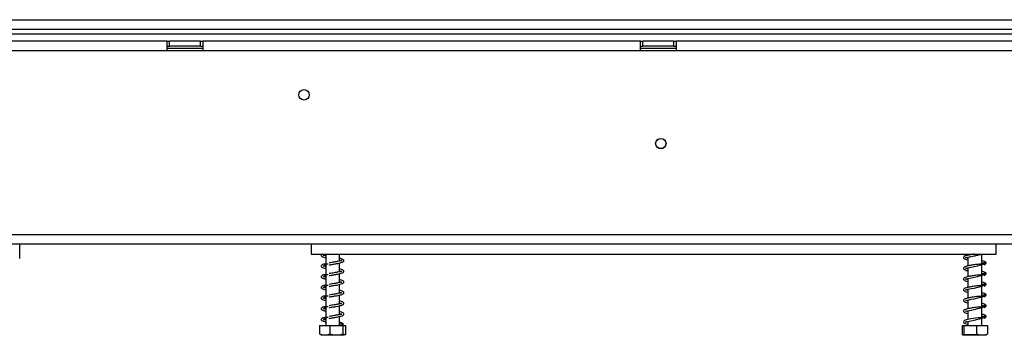
# Model space of a CAD drawing. Units: millimetres. Extents: x 68 to 4233, y 108 to 3217.
# Drawn here: x 1417 to 1831, y 1733 to 1866 of the extents above; entities that cross this region are included whole.
import ezdxf

# ---------------------------------------------------------------- set-up
doc = ezdxf.new("R2010")
doc.units = ezdxf.units.MM
doc.header["$LTSCALE"] = 16

msp = doc.modelspace()

# ---------------------------------------------------------------- linework, layer by layer
at = {"color": 7, "linetype": 'Continuous', "lineweight": 25}
for p, q in [((319.518, 1865.904), (2453.518, 1865.904)), ((319.518, 1861.904), (2453.518, 1861.904)), ((363.518, 1859.904), (2409.518, 1859.904)), ((1479.018, 1856.804), (1294.018, 1856.804)), ((1479.018, 1852.804), (1479.018, 1856.804)), ((1479.018, 1856.804), (1480.018, 1856.804)), ((1479.018, 1854.804), (1480.018, 1854.804)), ((1480.018, 1854.804), (1480.018, 1856.804)), ((1493.018, 1856.804), (1480.018, 1856.804)), ((1493.018, 1854.804), (1480.018, 1854.804)), ((1493.018, 1854.804), (1493.018, 1856.804)), ((1493.018, 1856.804), (1494.018, 1856.804)), ((1493.018, 1854.804), (1494.018, 1854.804)), ((1494.018, 1856.804), (1494.018, 1852.804)), ((1678.018, 1856.804), (1494.018, 1856.804)), ((1678.018, 1852.804), (1678.018, 1856.804)), ((1678.018, 1856.804), (1679.018, 1856.804)), ((1678.018, 1854.804), (1679.018, 1854.804)), ((1679.018, 1854.804), (1679.018, 1856.804)), ((1692.018, 1856.804), (1679.018, 1856.804)), ((1692.018, 1854.804), (1679.018, 1854.804)), ((1692.018, 1854.804), (1692.018, 1856.804)), ((1692.018, 1856.804), (1693.018, 1856.804)), ((1692.018, 1854.804), (1693.018, 1854.804)), ((1693.018, 1856.804), (1693.018, 1852.804)), ((1878.018, 1856.804), (1693.018, 1856.804)), ((1479.018, 1852.804), (1294.018, 1852.804)), ((1479.018, 1853.904), (1494.018, 1853.904)), ((1494.018, 1852.804), (1479.018, 1852.804)), ((1678.018, 1852.804), (1494.018, 1852.804)), ((1678.018, 1853.904), (1693.018, 1853.904)), ((1693.018, 1852.804), (1678.018, 1852.804)), ((1878.018, 1852.804), (1693.018, 1852.804)), ((341.518, 1775.604), (2431.518, 1775.604)), ((341.518, 1771.604), (2431.518, 1771.604)), ((1416.992, 1765.538), (1416.992, 1771.604)), ((1539.518, 1771.604), (1539.518, 1767.304)), ((1827.518, 1767.304), (1827.518, 1771.604)), ((1539.518, 1767.304), (1827.518, 1767.304)), ((1545.618, 1767.304), (1545.618, 1763.106)), ((1551.418, 1764.365), (1551.418, 1767.304)), ((1551.418, 1759.865), (1551.418, 1763.571)), ((1815.618, 1767.304), (1815.618, 1766.816)), ((1815.618, 1766.025), (1815.618, 1762.316)), ((1821.418, 1763.083), (1821.418, 1767.304)), ((1545.618, 1762.827), (1545.618, 1758.606)), ((1815.618, 1761.525), (1815.618, 1757.816)), ((1821.418, 1758.583), (1821.418, 1762.852)), ((1545.618, 1758.327), (1545.618, 1754.106)), ((1551.418, 1755.365), (1551.418, 1759.071)), ((1815.618, 1757.025), (1815.618, 1753.316)), ((1821.418, 1754.083), (1821.418, 1758.352)), ((1545.618, 1753.827), (1545.618, 1749.606)), ((1551.418, 1750.865), (1551.418, 1754.571)), ((1815.618, 1752.525), (1815.618, 1748.816)), ((1821.418, 1749.583), (1821.418, 1753.852)), ((1545.618, 1749.327), (1545.618, 1745.106)), ((1551.418, 1746.365), (1551.418, 1750.071)), ((1815.618, 1748.025), (1815.618, 1744.316)), ((1821.418, 1745.083), (1821.418, 1749.352)), ((1545.618, 1744.827), (1545.618, 1740.606)), ((1551.418, 1741.865), (1551.418, 1745.571)), ((1815.618, 1743.525), (1815.618, 1739.816)), ((1821.418, 1740.583), (1821.418, 1744.852)), ((1545.618, 1740.327), (1545.618, 1737.304)), ((1551.418, 1737.304), (1551.418, 1741.071)), ((1815.618, 1739.026), (1815.618, 1737.304)), ((1821.418, 1737.304), (1821.418, 1740.352)), ((1543.036, 1737.304), (1543.036, 1733.604)), ((1543.036, 1737.304), (1547.346, 1737.304)), ((1547.346, 1737.304), (1547.346, 1733.604)), ((1547.346, 1737.304), (1552.828, 1737.304)), ((1552.431, 1737.868), (1553.147, 1737.868)), ((1552.828, 1737.304), (1552.828, 1733.604)), ((1552.828, 1737.304), (1554.001, 1737.304)), ((1554.001, 1737.304), (1554.001, 1733.604)), ((1813.185, 1737.304), (1813.185, 1733.604)), ((1813.185, 1737.304), (1813.937, 1737.304)), ((1813.937, 1737.304), (1813.937, 1733.604)), ((1813.937, 1737.304), (1819.27, 1737.304)), ((1819.27, 1737.304), (1819.27, 1733.604)), ((1819.27, 1737.304), (1823.852, 1737.304)), ((1823.852, 1737.304), (1823.852, 1733.604)), ((1543.595, 1733.304), (1553.339, 1733.304)), ((1553.339, 1733.304), (1553.442, 1733.304)), ((1813.595, 1733.304), (1823.442, 1733.304))]:
    msp.add_line(p, q, dxfattribs=at)
at = {"color": 7, "linetype": 'Continuous', "lineweight": 25, "flags": 128}
for points in [[(1815.618, 1761.131), (1815.388, 1761.178), (1814.96, 1761.29), (1814.722, 1761.351), (1814.578, 1761.308), (1814.587, 1761.259), (1814.837, 1761.326), (1815.532, 1761.507), (1817.014, 1761.806), (1818.227, 1762.059), (1819.733, 1762.406), (1820.543, 1762.611), (1821.326, 1762.824), (1822.045, 1763.046), (1822.632, 1763.278), (1822.632, 1763.278)], [(1815.618, 1756.631), (1815.388, 1756.678), (1814.96, 1756.79), (1814.722, 1756.851), (1814.578, 1756.808), (1814.587, 1756.759), (1814.837, 1756.826), (1815.532, 1757.007), (1817.014, 1757.306), (1818.227, 1757.559), (1819.733, 1757.906), (1820.543, 1758.111), (1821.326, 1758.324), (1822.045, 1758.546), (1822.632, 1758.778), (1822.632, 1758.778)], [(1815.618, 1752.131), (1815.388, 1752.178), (1814.96, 1752.29), (1814.722, 1752.351), (1814.578, 1752.308), (1814.587, 1752.259), (1814.837, 1752.326), (1815.532, 1752.507), (1817.014, 1752.806), (1818.227, 1753.059), (1819.733, 1753.406), (1820.543, 1753.611), (1821.326, 1753.824), (1822.045, 1754.046), (1822.632, 1754.278), (1822.632, 1754.278)], [(1815.618, 1747.631), (1815.388, 1747.678), (1814.96, 1747.79), (1814.722, 1747.851), (1814.578, 1747.808), (1814.587, 1747.759), (1814.837, 1747.826), (1815.532, 1748.007), (1817.014, 1748.306), (1818.227, 1748.559), (1819.733, 1748.906), (1820.543, 1749.111), (1821.326, 1749.324), (1822.045, 1749.546), (1822.632, 1749.778), (1822.632, 1749.778)], [(1815.618, 1743.131), (1815.388, 1743.178), (1814.96, 1743.29), (1814.722, 1743.351), (1814.578, 1743.308), (1814.587, 1743.259), (1814.837, 1743.326), (1815.532, 1743.507), (1817.014, 1743.806), (1818.227, 1744.059), (1819.733, 1744.406), (1820.543, 1744.611), (1821.326, 1744.824), (1822.045, 1745.046), (1822.632, 1745.278), (1822.632, 1745.278)], [(1821.746, 1740.611), (1821.03, 1740.55), (1819.97, 1740.489), (1818.875, 1740.385), (1817.863, 1740.243), (1817.018, 1740.099), (1816.32, 1739.973), (1815.036, 1739.686), (1814.109, 1739.327), (1813.774, 1738.895), (1813.916, 1738.48), (1814.488, 1738.137), (1815.419, 1737.869), (1815.419, 1737.869)], [(1815.618, 1738.631), (1815.388, 1738.678), (1814.96, 1738.79), (1814.722, 1738.851), (1814.578, 1738.808), (1814.587, 1738.759), (1814.837, 1738.826), (1815.532, 1739.007), (1816.138, 1739.135), (1817.014, 1739.306), (1818.227, 1739.559), (1819.733, 1739.906), (1820.543, 1740.111), (1821.326, 1740.324), (1822.045, 1740.546), (1822.632, 1740.778), (1822.632, 1740.778)]]:
    msp.add_lwpolyline(points, dxfattribs=at)
at = {"color": 7, "linetype": 'Continuous', "lineweight": 25}
for centre, radius in [((1536.518, 1834.304), 2.2), ((1686.518, 1813.804), 2.2), ((1686.518, 1813.804), 2.1)]:
    msp.add_circle(centre, radius, dxfattribs=at)
msp.add_arc((1552.789, 1737.713), 0.39, 23.35732, 156.64268, dxfattribs=at)
for points, knots in [([(1544.095, 1767.304), (1544.056, 1767.278), (1543.872, 1767.156), (1543.729, 1766.877), (1543.826, 1766.473), (1544.307, 1766.173), (1544.882, 1765.973), (1545.435, 1765.86), (1545.618, 1765.822)], [0, 0, 0, 0, 0.04253239, 0.20587743, 0.41696851, 0.62668127, 0.87624487, 1, 1, 1, 1]), ([(1544.628, 1766.78), (1544.633, 1766.756), (1544.642, 1766.708), (1544.843, 1766.91), (1545.164, 1767.137), (1545.502, 1767.278), (1545.618, 1767.327)], [0, 0, 0, 0, 0.27429035, 0.53540317, 0.84051634, 1, 1, 1, 1]), ([(1545.618, 1766.613), (1545.596, 1766.617), (1545.36, 1766.665), (1545.044, 1766.74), (1544.657, 1766.874), (1544.643, 1766.843), (1544.636, 1766.827)], [0, 0, 0, 0, 0.0334951, 0.3536311, 0.6716521, 1, 1, 1, 1]), ([(1552.471, 1764.659), (1552.471, 1764.659), (1552.476, 1764.692), (1552.273, 1764.568), (1551.708, 1764.419), (1550.92, 1764.254), (1550.015, 1764.088), (1549.14, 1763.944), (1548.13, 1763.778), (1547.446, 1763.663), (1547.089, 1763.602)], [0, 0, 0, 0, 0.0018989, 0.1518549, 0.2904515, 0.4757494, 0.5881778, 0.712158, 0.8497361, 1, 1, 1, 1]), ([(1547.109, 1762.805), (1547.65, 1762.896), (1548.674, 1763.069), (1550.163, 1763.313), (1551.321, 1763.538), (1552.34, 1763.79), (1553.034, 1764.053), (1553.346, 1764.511), (1553.139, 1764.981), (1552.622, 1765.249), (1552.041, 1765.437), (1551.544, 1765.538), (1551.418, 1765.563)], [0, 0, 0, 0, 0.1314105, 0.2485021, 0.3521684, 0.4410709, 0.5787031, 0.679619, 0.7643187, 0.8588887, 0.9643481, 1, 1, 1, 1]), ([(1551.418, 1764.764), (1551.504, 1764.747), (1551.788, 1764.69), (1552.085, 1764.608), (1552.35, 1764.517), (1552.381, 1764.544), (1552.394, 1764.557)], [0, 0, 0, 0, 0.1357849, 0.4510425, 0.746631, 1, 1, 1, 1]), ([(1818.296, 1767.304), (1818.152, 1767.284), (1817.72, 1767.226), (1817.04, 1767.102), (1816.052, 1766.929), (1814.938, 1766.681), (1814.084, 1766.389), (1813.69, 1765.94), (1813.874, 1765.418), (1814.467, 1765.123), (1815.085, 1764.93), (1815.566, 1764.836), (1815.618, 1764.826)], [0, 0, 0, 0, 0.0395733, 0.1182536, 0.1876484, 0.3348755, 0.4907507, 0.6168436, 0.7217943, 0.8476908, 0.983372, 1, 1, 1, 1]), ([(1815.618, 1765.631), (1815.539, 1765.647), (1815.252, 1765.704), (1814.951, 1765.793), (1814.643, 1765.883), (1814.569, 1765.81), (1814.55, 1765.734), (1814.782, 1765.813), (1815.594, 1766.039), (1816.803, 1766.258), (1818.294, 1766.569), (1819.528, 1766.852), (1820.547, 1767.109), (1821.02, 1767.24), (1821.252, 1767.304)], [0, 0, 0, 0, 0.0233757, 0.0845765, 0.1398074, 0.23246, 0.3145923, 0.4034477, 0.5046233, 0.6499788, 0.7499536, 0.8687056, 0.9358126, 1, 1, 1, 1]), ([(1822.417, 1762.831), (1822.594, 1762.912), (1822.93, 1763.068), (1823.231, 1763.388), (1823.332, 1763.704), (1822.943, 1764.136), (1822.291, 1764.379), (1821.677, 1764.513), (1821.418, 1764.569)], [0, 0, 0, 0, 0.12589, 0.2405823, 0.4246389, 0.642245, 0.8491932, 1, 1, 1, 1]), ([(1821.418, 1763.775), (1821.667, 1763.726), (1822.087, 1763.644), (1822.488, 1763.442), (1822.971, 1763.213), (1823.25, 1763.332), (1823.217, 1763.424), (1823.086, 1763.496), (1822.896, 1763.593), (1822.563, 1763.679), (1822.301, 1763.611), (1822.166, 1763.576)], [0, 0, 0, 0, 0.1955762, 0.3298427, 0.509635, 0.6155872, 0.7303176, 0.7914476, 0.8561409, 0.9256955, 1, 1, 1, 1]), ([(1546.697, 1763.095), (1546.401, 1763.099), (1545.689, 1763.109), (1544.851, 1763.161), (1544.253, 1762.936), (1543.918, 1762.694), (1543.719, 1762.38), (1543.829, 1761.973), (1544.306, 1761.674), (1544.882, 1761.473), (1545.435, 1761.36), (1545.618, 1761.322)], [0, 0, 0, 0, 0.1129511, 0.2718771, 0.3458078, 0.4116497, 0.5120229, 0.6417354, 0.7706009, 0.9239542, 1, 1, 1, 1]), ([(1544.628, 1762.28), (1544.633, 1762.256), (1544.643, 1762.208), (1544.84, 1762.41), (1545.219, 1762.669), (1545.638, 1762.84), (1545.831, 1762.92)], [0, 0, 0, 0, 0.24891892, 0.48587921, 0.76276989, 1, 1, 1, 1]), ([(1545.618, 1762.113), (1545.596, 1762.117), (1545.36, 1762.165), (1545.044, 1762.24), (1544.657, 1762.374), (1544.643, 1762.343), (1544.636, 1762.327)], [0, 0, 0, 0, 0.0334951, 0.3536311, 0.6716521, 1, 1, 1, 1]), ([(1552.471, 1760.159), (1552.471, 1760.159), (1552.476, 1760.192), (1552.273, 1760.068), (1551.708, 1759.919), (1550.92, 1759.754), (1550.015, 1759.588), (1549.14, 1759.444), (1548.13, 1759.278), (1547.446, 1759.163), (1547.089, 1759.102)], [0, 0, 0, 0, 0.00189887, 0.15185486, 0.29045153, 0.47574945, 0.58817781, 0.71215795, 0.8497361, 1, 1, 1, 1]), ([(1547.109, 1758.305), (1547.65, 1758.396), (1548.674, 1758.569), (1550.163, 1758.813), (1551.321, 1759.038), (1552.34, 1759.29), (1553.034, 1759.553), (1553.346, 1760.011), (1553.139, 1760.481), (1552.622, 1760.749), (1552.041, 1760.937), (1551.544, 1761.038), (1551.418, 1761.063)], [0, 0, 0, 0, 0.13141049, 0.24850211, 0.35216835, 0.44107089, 0.57870305, 0.67961903, 0.76431865, 0.85888873, 0.96434805, 1, 1, 1, 1]), ([(1551.418, 1760.264), (1551.504, 1760.247), (1551.788, 1760.19), (1552.085, 1760.108), (1552.35, 1760.017), (1552.381, 1760.044), (1552.394, 1760.057)], [0, 0, 0, 0, 0.1357849, 0.4510425, 0.746631, 1, 1, 1, 1]), ([(1821.746, 1763.111), (1821.522, 1763.089), (1821.04, 1763.042), (1820.021, 1763.003), (1818.933, 1762.9), (1817.911, 1762.756), (1817.04, 1762.603), (1816.051, 1762.429), (1814.939, 1762.181), (1814.084, 1761.889), (1813.69, 1761.44), (1813.874, 1760.918), (1814.467, 1760.623), (1815.085, 1760.43), (1815.566, 1760.336), (1815.618, 1760.326)], [0, 0, 0, 0, 0.0732491, 0.1576097, 0.2344131, 0.3017233, 0.3589277, 0.409381, 0.5164223, 0.6297511, 0.7214268, 0.7977309, 0.8892638, 0.9879106, 1, 1, 1, 1]), ([(1822.417, 1758.331), (1822.594, 1758.412), (1822.93, 1758.568), (1823.231, 1758.888), (1823.332, 1759.204), (1822.943, 1759.636), (1822.291, 1759.879), (1821.677, 1760.013), (1821.418, 1760.069)], [0, 0, 0, 0, 0.12589, 0.2405823, 0.4246389, 0.642245, 0.8491932, 1, 1, 1, 1]), ([(1821.418, 1759.275), (1821.667, 1759.226), (1822.087, 1759.144), (1822.488, 1758.942), (1822.971, 1758.713), (1823.25, 1758.832), (1823.217, 1758.924), (1823.086, 1758.996), (1822.896, 1759.093), (1822.563, 1759.179), (1822.301, 1759.111), (1822.166, 1759.076)], [0, 0, 0, 0, 0.1955762, 0.3298427, 0.509635, 0.6155872, 0.7303176, 0.7914476, 0.8561409, 0.9256955, 1, 1, 1, 1]), ([(1546.697, 1758.595), (1546.401, 1758.599), (1545.689, 1758.609), (1544.851, 1758.661), (1544.253, 1758.436), (1543.918, 1758.194), (1543.719, 1757.88), (1543.829, 1757.473), (1544.306, 1757.174), (1544.882, 1756.973), (1545.435, 1756.86), (1545.618, 1756.822)], [0, 0, 0, 0, 0.1129511, 0.2718771, 0.3458078, 0.4116497, 0.5120229, 0.6417354, 0.7706009, 0.9239542, 1, 1, 1, 1]), ([(1544.628, 1757.78), (1544.633, 1757.756), (1544.643, 1757.708), (1544.84, 1757.91), (1545.219, 1758.169), (1545.638, 1758.34), (1545.831, 1758.42)], [0, 0, 0, 0, 0.2489189, 0.4858792, 0.7627699, 1, 1, 1, 1]), ([(1545.618, 1757.613), (1545.596, 1757.617), (1545.36, 1757.665), (1545.044, 1757.74), (1544.657, 1757.874), (1544.643, 1757.843), (1544.636, 1757.827)], [0, 0, 0, 0, 0.03349513, 0.35363109, 0.6716521, 1, 1, 1, 1]), ([(1552.471, 1755.659), (1552.471, 1755.659), (1552.476, 1755.692), (1552.273, 1755.568), (1551.708, 1755.419), (1550.92, 1755.254), (1550.015, 1755.088), (1549.14, 1754.944), (1548.13, 1754.778), (1547.446, 1754.663), (1547.089, 1754.602)], [0, 0, 0, 0, 0.0018989, 0.1518549, 0.2904515, 0.4757494, 0.5881778, 0.712158, 0.8497361, 1, 1, 1, 1]), ([(1547.109, 1753.805), (1547.65, 1753.896), (1548.674, 1754.069), (1550.163, 1754.313), (1551.321, 1754.538), (1552.34, 1754.79), (1553.034, 1755.053), (1553.346, 1755.511), (1553.139, 1755.981), (1552.622, 1756.249), (1552.041, 1756.437), (1551.544, 1756.538), (1551.418, 1756.563)], [0, 0, 0, 0, 0.13141049, 0.24850211, 0.35216835, 0.44107089, 0.57870305, 0.67961903, 0.76431865, 0.85888873, 0.96434805, 1, 1, 1, 1]), ([(1551.418, 1755.764), (1551.504, 1755.747), (1551.788, 1755.69), (1552.085, 1755.608), (1552.35, 1755.517), (1552.381, 1755.544), (1552.394, 1755.557)], [0, 0, 0, 0, 0.1357849, 0.4510425, 0.746631, 1, 1, 1, 1]), ([(1821.746, 1758.611), (1821.522, 1758.589), (1821.04, 1758.542), (1820.021, 1758.503), (1818.933, 1758.4), (1817.911, 1758.256), (1817.04, 1758.103), (1816.051, 1757.929), (1814.939, 1757.681), (1814.084, 1757.389), (1813.69, 1756.94), (1813.874, 1756.418), (1814.467, 1756.123), (1815.085, 1755.93), (1815.566, 1755.836), (1815.618, 1755.826)], [0, 0, 0, 0, 0.0732491, 0.1576097, 0.2344131, 0.3017233, 0.3589277, 0.409381, 0.5164223, 0.6297511, 0.7214268, 0.7977309, 0.8892638, 0.9879106, 1, 1, 1, 1]), ([(1822.417, 1753.831), (1822.594, 1753.912), (1822.93, 1754.068), (1823.231, 1754.388), (1823.332, 1754.704), (1822.943, 1755.136), (1822.291, 1755.379), (1821.677, 1755.513), (1821.418, 1755.569)], [0, 0, 0, 0, 0.12589, 0.24058228, 0.42463886, 0.64224497, 0.84919322, 1, 1, 1, 1]), ([(1546.697, 1754.095), (1546.401, 1754.099), (1545.689, 1754.109), (1544.851, 1754.161), (1544.253, 1753.936), (1543.918, 1753.694), (1543.719, 1753.38), (1543.829, 1752.973), (1544.306, 1752.674), (1544.882, 1752.473), (1545.435, 1752.36), (1545.618, 1752.322)], [0, 0, 0, 0, 0.1129511, 0.2718771, 0.3458078, 0.4116497, 0.5120229, 0.6417354, 0.7706009, 0.9239542, 1, 1, 1, 1]), ([(1544.628, 1753.28), (1544.633, 1753.256), (1544.643, 1753.208), (1544.84, 1753.41), (1545.219, 1753.669), (1545.638, 1753.84), (1545.831, 1753.92)], [0, 0, 0, 0, 0.2489189, 0.4858792, 0.7627699, 1, 1, 1, 1]), ([(1545.618, 1753.113), (1545.596, 1753.117), (1545.36, 1753.165), (1545.044, 1753.24), (1544.657, 1753.374), (1544.643, 1753.343), (1544.636, 1753.327)], [0, 0, 0, 0, 0.0334951, 0.3536311, 0.6716521, 1, 1, 1, 1]), ([(1552.471, 1751.159), (1552.471, 1751.159), (1552.476, 1751.192), (1552.273, 1751.068), (1551.708, 1750.919), (1550.92, 1750.754), (1550.015, 1750.588), (1549.14, 1750.444), (1548.13, 1750.278), (1547.446, 1750.163), (1547.089, 1750.102)], [0, 0, 0, 0, 0.0018989, 0.1518549, 0.2904515, 0.4757494, 0.5881778, 0.712158, 0.8497361, 1, 1, 1, 1]), ([(1547.109, 1749.305), (1547.65, 1749.396), (1548.674, 1749.569), (1550.163, 1749.813), (1551.321, 1750.038), (1552.34, 1750.29), (1553.034, 1750.553), (1553.346, 1751.011), (1553.139, 1751.481), (1552.622, 1751.749), (1552.041, 1751.937), (1551.544, 1752.038), (1551.418, 1752.063)], [0, 0, 0, 0, 0.1314105, 0.2485021, 0.3521684, 0.4410709, 0.5787031, 0.679619, 0.7643187, 0.8588887, 0.9643481, 1, 1, 1, 1]), ([(1551.418, 1751.264), (1551.504, 1751.247), (1551.788, 1751.19), (1552.085, 1751.108), (1552.35, 1751.017), (1552.381, 1751.044), (1552.394, 1751.057)], [0, 0, 0, 0, 0.1357849, 0.4510425, 0.746631, 1, 1, 1, 1]), ([(1821.746, 1754.111), (1821.522, 1754.089), (1821.04, 1754.042), (1820.021, 1754.003), (1818.933, 1753.9), (1817.911, 1753.756), (1817.04, 1753.603), (1816.051, 1753.429), (1814.939, 1753.181), (1814.084, 1752.889), (1813.69, 1752.44), (1813.874, 1751.918), (1814.467, 1751.623), (1815.085, 1751.43), (1815.566, 1751.336), (1815.618, 1751.326)], [0, 0, 0, 0, 0.07324909, 0.15760966, 0.23441306, 0.30172327, 0.35892768, 0.40938102, 0.5164223, 0.62975106, 0.72142675, 0.79773095, 0.88926381, 0.9879106, 1, 1, 1, 1]), ([(1821.418, 1754.775), (1821.667, 1754.726), (1822.087, 1754.644), (1822.488, 1754.442), (1822.971, 1754.213), (1823.25, 1754.332), (1823.217, 1754.424), (1823.086, 1754.496), (1822.896, 1754.593), (1822.563, 1754.679), (1822.301, 1754.611), (1822.166, 1754.576)], [0, 0, 0, 0, 0.1955762, 0.3298427, 0.509635, 0.6155872, 0.7303176, 0.7914476, 0.8561409, 0.9256955, 1, 1, 1, 1]), ([(1822.417, 1749.331), (1822.594, 1749.412), (1822.93, 1749.568), (1823.231, 1749.888), (1823.332, 1750.204), (1822.943, 1750.636), (1822.291, 1750.879), (1821.677, 1751.013), (1821.418, 1751.069)], [0, 0, 0, 0, 0.12589, 0.24058228, 0.42463886, 0.64224497, 0.84919322, 1, 1, 1, 1]), ([(1546.697, 1749.595), (1546.401, 1749.599), (1545.689, 1749.609), (1544.851, 1749.661), (1544.253, 1749.436), (1543.918, 1749.194), (1543.719, 1748.88), (1543.829, 1748.473), (1544.306, 1748.174), (1544.882, 1747.973), (1545.435, 1747.86), (1545.618, 1747.822)], [0, 0, 0, 0, 0.11295109, 0.27187705, 0.34580785, 0.41164967, 0.51202289, 0.64173538, 0.77060091, 0.92395422, 1, 1, 1, 1]), ([(1544.628, 1748.78), (1544.633, 1748.756), (1544.643, 1748.708), (1544.84, 1748.91), (1545.219, 1749.169), (1545.638, 1749.34), (1545.831, 1749.42)], [0, 0, 0, 0, 0.2489189, 0.4858792, 0.7627699, 1, 1, 1, 1]), ([(1545.618, 1748.613), (1545.596, 1748.617), (1545.36, 1748.665), (1545.044, 1748.74), (1544.657, 1748.874), (1544.643, 1748.843), (1544.636, 1748.827)], [0, 0, 0, 0, 0.0334951, 0.3536311, 0.6716521, 1, 1, 1, 1]), ([(1547.109, 1744.805), (1547.65, 1744.896), (1548.674, 1745.069), (1550.163, 1745.313), (1551.321, 1745.538), (1552.34, 1745.79), (1553.034, 1746.053), (1553.346, 1746.511), (1553.139, 1746.981), (1552.622, 1747.249), (1552.041, 1747.437), (1551.544, 1747.538), (1551.418, 1747.563)], [0, 0, 0, 0, 0.1314105, 0.2485021, 0.3521684, 0.4410709, 0.5787031, 0.679619, 0.7643187, 0.8588887, 0.9643481, 1, 1, 1, 1]), ([(1821.746, 1749.611), (1821.522, 1749.589), (1821.04, 1749.542), (1820.021, 1749.503), (1818.933, 1749.4), (1817.911, 1749.256), (1817.04, 1749.103), (1816.051, 1748.929), (1814.939, 1748.681), (1814.084, 1748.389), (1813.69, 1747.94), (1813.874, 1747.418), (1814.467, 1747.123), (1815.085, 1746.93), (1815.566, 1746.836), (1815.618, 1746.826)], [0, 0, 0, 0, 0.0732491, 0.1576097, 0.2344131, 0.3017233, 0.3589277, 0.409381, 0.5164223, 0.6297511, 0.7214268, 0.7977309, 0.8892638, 0.9879106, 1, 1, 1, 1]), ([(1821.418, 1750.275), (1821.667, 1750.226), (1822.087, 1750.144), (1822.488, 1749.942), (1822.971, 1749.713), (1823.25, 1749.832), (1823.217, 1749.924), (1823.086, 1749.996), (1822.896, 1750.093), (1822.563, 1750.179), (1822.301, 1750.111), (1822.166, 1750.076)], [0, 0, 0, 0, 0.1955762, 0.3298427, 0.509635, 0.6155872, 0.7303176, 0.7914476, 0.8561409, 0.9256955, 1, 1, 1, 1]), ([(1546.697, 1745.095), (1546.401, 1745.099), (1545.689, 1745.109), (1544.851, 1745.161), (1544.253, 1744.936), (1543.918, 1744.694), (1543.719, 1744.38), (1543.829, 1743.973), (1544.306, 1743.674), (1544.882, 1743.473), (1545.435, 1743.36), (1545.618, 1743.322)], [0, 0, 0, 0, 0.1129511, 0.2718771, 0.3458078, 0.4116497, 0.5120229, 0.6417354, 0.7706009, 0.9239542, 1, 1, 1, 1]), ([(1544.628, 1744.28), (1544.633, 1744.256), (1544.643, 1744.208), (1544.84, 1744.41), (1545.219, 1744.669), (1545.638, 1744.84), (1545.831, 1744.92)], [0, 0, 0, 0, 0.2489189, 0.4858792, 0.7627699, 1, 1, 1, 1]), ([(1545.618, 1744.113), (1545.596, 1744.117), (1545.36, 1744.165), (1545.044, 1744.24), (1544.657, 1744.374), (1544.643, 1744.343), (1544.636, 1744.327)], [0, 0, 0, 0, 0.0334951, 0.3536311, 0.6716521, 1, 1, 1, 1]), ([(1552.471, 1746.659), (1552.471, 1746.659), (1552.476, 1746.692), (1552.273, 1746.568), (1551.708, 1746.419), (1550.92, 1746.254), (1550.015, 1746.088), (1549.14, 1745.944), (1548.13, 1745.778), (1547.446, 1745.663), (1547.089, 1745.602)], [0, 0, 0, 0, 0.0018989, 0.1518549, 0.2904515, 0.4757494, 0.5881778, 0.712158, 0.8497361, 1, 1, 1, 1]), ([(1547.109, 1740.305), (1547.65, 1740.396), (1548.674, 1740.569), (1550.163, 1740.813), (1551.321, 1741.038), (1552.34, 1741.29), (1553.034, 1741.553), (1553.346, 1742.011), (1553.139, 1742.481), (1552.622, 1742.749), (1552.041, 1742.937), (1551.544, 1743.038), (1551.418, 1743.063)], [0, 0, 0, 0, 0.1314105, 0.2485021, 0.3521684, 0.4410709, 0.5787031, 0.679619, 0.7643187, 0.8588887, 0.9643481, 1, 1, 1, 1]), ([(1551.418, 1746.764), (1551.504, 1746.747), (1551.788, 1746.69), (1552.085, 1746.608), (1552.35, 1746.517), (1552.381, 1746.544), (1552.394, 1746.557)], [0, 0, 0, 0, 0.1357849, 0.4510425, 0.746631, 1, 1, 1, 1]), ([(1821.746, 1745.111), (1821.522, 1745.089), (1821.04, 1745.042), (1820.021, 1745.003), (1818.933, 1744.9), (1817.911, 1744.756), (1817.04, 1744.603), (1816.051, 1744.429), (1814.939, 1744.181), (1814.084, 1743.889), (1813.69, 1743.44), (1813.874, 1742.918), (1814.467, 1742.623), (1815.085, 1742.43), (1815.566, 1742.336), (1815.618, 1742.326)], [0, 0, 0, 0, 0.07324909, 0.15760966, 0.23441306, 0.30172327, 0.35892768, 0.40938102, 0.5164223, 0.62975106, 0.72142675, 0.79773095, 0.88926381, 0.9879106, 1, 1, 1, 1]), ([(1822.417, 1744.831), (1822.594, 1744.912), (1822.93, 1745.068), (1823.231, 1745.388), (1823.332, 1745.704), (1822.943, 1746.136), (1822.291, 1746.379), (1821.677, 1746.513), (1821.418, 1746.569)], [0, 0, 0, 0, 0.12589, 0.2405823, 0.4246389, 0.642245, 0.8491932, 1, 1, 1, 1]), ([(1821.418, 1745.775), (1821.667, 1745.726), (1822.087, 1745.644), (1822.488, 1745.442), (1822.971, 1745.213), (1823.25, 1745.332), (1823.217, 1745.424), (1823.086, 1745.496), (1822.896, 1745.593), (1822.563, 1745.679), (1822.301, 1745.611), (1822.166, 1745.576)], [0, 0, 0, 0, 0.19557616, 0.32984266, 0.50963498, 0.61558724, 0.73031764, 0.79144763, 0.85614092, 0.92569553, 1, 1, 1, 1]), ([(1546.697, 1740.595), (1546.401, 1740.599), (1545.689, 1740.609), (1544.85, 1740.661), (1544.254, 1740.436), (1543.918, 1740.194), (1543.764, 1739.944), (1543.766, 1739.697), (1543.907, 1739.422), (1544.305, 1739.175), (1544.882, 1738.973), (1545.435, 1738.86), (1545.618, 1738.822)], [0, 0, 0, 0, 0.11289553, 0.27174331, 0.34563773, 0.41144717, 0.51177101, 0.57800219, 0.64191162, 0.77071376, 0.92399163, 1, 1, 1, 1]), ([(1544.628, 1739.78), (1544.633, 1739.756), (1544.643, 1739.708), (1544.84, 1739.91), (1545.219, 1740.169), (1545.638, 1740.34), (1545.831, 1740.42)], [0, 0, 0, 0, 0.2489189, 0.4858792, 0.7627699, 1, 1, 1, 1]), ([(1545.618, 1739.613), (1545.596, 1739.617), (1545.36, 1739.665), (1545.044, 1739.74), (1544.657, 1739.874), (1544.643, 1739.843), (1544.636, 1739.827)], [0, 0, 0, 0, 0.0334951, 0.3536311, 0.6716521, 1, 1, 1, 1]), ([(1552.471, 1742.159), (1552.471, 1742.159), (1552.476, 1742.192), (1552.273, 1742.068), (1551.708, 1741.919), (1550.92, 1741.754), (1550.015, 1741.588), (1549.14, 1741.444), (1548.13, 1741.278), (1547.446, 1741.163), (1547.089, 1741.102)], [0, 0, 0, 0, 0.0018989, 0.1518549, 0.2904515, 0.4757494, 0.5881778, 0.712158, 0.8497361, 1, 1, 1, 1]), ([(1551.418, 1742.264), (1551.504, 1742.247), (1551.788, 1742.19), (1552.085, 1742.108), (1552.35, 1742.017), (1552.381, 1742.044), (1552.394, 1742.057)], [0, 0, 0, 0, 0.1357849, 0.4510425, 0.746631, 1, 1, 1, 1]), ([(1552.922, 1737.95), (1552.835, 1738.052), (1552.621, 1738.298), (1552.037, 1738.434), (1551.543, 1738.537), (1551.418, 1738.563)], [0, 0, 0, 0, 0.3436902, 0.8341825, 1, 1, 1, 1]), ([(1822.417, 1740.331), (1822.594, 1740.412), (1822.93, 1740.568), (1823.231, 1740.888), (1823.332, 1741.204), (1822.943, 1741.636), (1822.291, 1741.879), (1821.677, 1742.013), (1821.418, 1742.069)], [0, 0, 0, 0, 0.12589, 0.2405823, 0.4246389, 0.642245, 0.8491932, 1, 1, 1, 1]), ([(1821.418, 1741.275), (1821.667, 1741.226), (1822.087, 1741.144), (1822.488, 1740.942), (1822.971, 1740.713), (1823.25, 1740.832), (1823.217, 1740.924), (1823.086, 1740.996), (1822.896, 1741.093), (1822.563, 1741.179), (1822.301, 1741.111), (1822.166, 1741.076)], [0, 0, 0, 0, 0.1955762, 0.3298427, 0.509635, 0.6155872, 0.7303176, 0.7914476, 0.8561409, 0.9256955, 1, 1, 1, 1]), ([(1552.431, 1737.868), (1552.352, 1737.868), (1552.16, 1737.868), (1551.796, 1737.868), (1551.497, 1737.868), (1551.418, 1737.868)], [0, 0, 0, 0, 0.3414881, 0.8262477, 1, 1, 1, 1]), ([(1815.618, 1737.868), (1815.612, 1737.868), (1815.576, 1737.868), (1815.52, 1737.868), (1815.462, 1737.868), (1815.432, 1737.868), (1815.415, 1737.868), (1815.404, 1737.868), (1815.402, 1737.868), (1815.413, 1737.868), (1815.419, 1737.868)], [0, 0, 0, 0, 0.0584454, 0.3469281, 0.492254, 0.5634756, 0.6350625, 0.7166659, 0.8480746, 1, 1, 1, 1]), ([(1547.346, 1733.604), (1547.074, 1733.515), (1546.002, 1733.164), (1544.518, 1733.174), (1543.375, 1733.506), (1543.036, 1733.604)], [0, 0, 0, 0, 0.1928139, 0.7609648, 1, 1, 1, 1]), ([(1552.828, 1733.604), (1552.482, 1733.515), (1551.119, 1733.164), (1549.23, 1733.174), (1547.776, 1733.506), (1547.346, 1733.604)], [0, 0, 0, 0, 0.1928139, 0.7609648, 1, 1, 1, 1]), ([(1554.001, 1733.604), (1553.996, 1733.594), (1553.898, 1733.406), (1553.698, 1733.306), (1553.415, 1733.305), (1553.139, 1733.307), (1552.939, 1733.399), (1552.84, 1733.581), (1552.828, 1733.604)], [0, 0, 0, 0, 0.013048, 0.26543044, 0.49986422, 0.73226649, 0.96743573, 1, 1, 1, 1]), ([(1813.937, 1733.604), (1813.889, 1733.515), (1813.702, 1733.164), (1813.444, 1733.174), (1813.244, 1733.506), (1813.185, 1733.604)], [0, 0, 0, 0, 0.1928139, 0.7609648, 1, 1, 1, 1]), ([(1819.27, 1733.604), (1819.248, 1733.594), (1818.804, 1733.406), (1817.893, 1733.306), (1816.607, 1733.305), (1815.351, 1733.307), (1814.442, 1733.399), (1813.991, 1733.581), (1813.937, 1733.604)], [0, 0, 0, 0, 0.013048, 0.2654304, 0.4998642, 0.7322665, 0.9674357, 1, 1, 1, 1]), ([(1823.852, 1733.604), (1823.563, 1733.515), (1822.423, 1733.164), (1820.845, 1733.174), (1819.63, 1733.506), (1819.27, 1733.604)], [0, 0, 0, 0, 0.1928139, 0.7609648, 1, 1, 1, 1])]:
    msp.add_open_spline(points, degree=3, knots=knots, dxfattribs=at)

doc.saveas('drawing.dxf')
